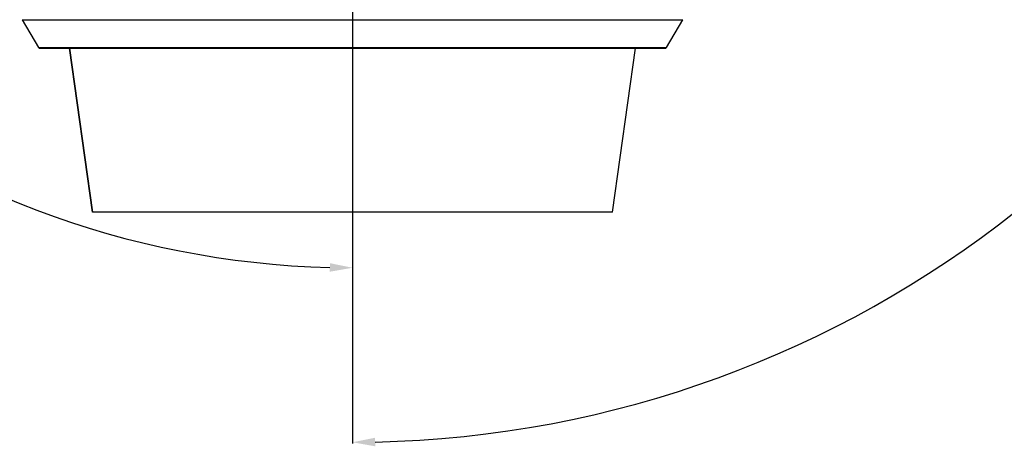
# Model space of a CAD drawing. Units: millimetres. Extents: x -727 to 719, y -373 to 477.
# Drawn here: x -604 to -466, y -306 to -246 of the extents above; entities that cross this region are included whole.
import ezdxf

# ---------------------------------------------------------------- set-up
doc = ezdxf.new("R2010")
doc.units = ezdxf.units.MM
doc.header["$LTSCALE"] = 16.335
doc.header["$PDMODE"] = 3
doc.header["$PDSIZE"] = 7.94
doc.linetypes.add('CENTER', pattern=[0.6, 0.375, -0.075, 0.075, -0.075])
doc.layers.get('0').update_dxf_attribs({"linetype": 'CONTINUOUS'})
doc.layers.get('Defpoints').update_dxf_attribs({"linetype": 'CONTINUOUS'})
doc.layers.add('02___PRT_ALL_AXES', color=7, linetype='CONTINUOUS')
doc.layers.add('DEFAULT_1', color=7, linetype='CENTER')
doc.styles.get("Standard").update_dxf_attribs({"font": 'txt', "width": 0.8})
doc.dimstyles.new('DIMSTYLE_1', dxfattribs={"dimtxt": 10, "dimasz": 3.18, "dimexe": 0.18, "dimexo": 0.0625, "dimgap": 0.09, "dimtad": 0, "dimtih": 1, "dimtoh": 1, "dimdec": 1, "dimlfac": 2, "dimdsep": 46, "dimtxsty": 'STANDARD', "dimblk": '_FILLED', "dimblk1": '_FILLED', "dimblk2": '_FILLED', "dimcen": 0.09, "dimadec": 0, "dimazin": 0, "dimtp": 0.5, "dimtm": 0.5, "dimtfac": 1, "dimtdec": 1, "dimtofl": 0, "dimtmove": 0, "dimatfit": 3, "dimldrblk": '_FILLED', "dimfxl": 1, "dimtolj": 1, "dimarcsym": 0})

# ---------------------------------------------------------------- blocks, each defined once
blk = doc.blocks.new('_FILLED')
at = {"color": 0, "linetype": 'ByBlock'}
blk.add_solid([(0, 0), (-1, 0.189), (-1, -0.189)], dxfattribs=at)
blk = doc.blocks.new('*D33')
at = {"color": 0, "linetype": 'Continuous', "lineweight": -2}
for p, q in [((-545.06, -168.11), (-468.75, -244.43)), ((-557.48, -243.13), (-557.48, -281.18))]:
    blk.add_line(p, q, dxfattribs=at)
for start, end in [(316.4541, 104.9515), (116.5633, 268.5459)]:
    blk.add_arc((-557.48, -155.69), 125.31, start, end, dxfattribs=at)
at = {"layer": 'Defpoints', "color": 0}
for p in [(-678.52, -123.26), (-557.48, -155.69), (-545.11, -168.07), (-557.48, -243.06)]:
    blk.add_point(p, dxfattribs=at)
at = {"color": 0, "lineweight": -2, "zscale": 3.18}
for p, xscale, yscale, rotation in [((-468.88, -244.3), 3.18, 3.18, -134.2729574435685), ((-557.48, -281), 3.180000000000002, 3.180000000000002, -0.727042556431403)]:
    blk.add_blockref('_FILLED', p, dxfattribs=dict(at, xscale=xscale, yscale=yscale, rotation=rotation))
at = {"color": 0, "insert": (-601.9, -33.53), "char_height": 10, "attachment_point": 2}
blk.add_mtext('\\A1;315%%d', dxfattribs=at)
blk = doc.blocks.new('*D34')
at = {"color": 0, "linetype": 'Continuous', "lineweight": -2}
for p, q in [((-569.9, -168.11), (-663.54, -261.75)), ((-557.48, -243.13), (-557.48, -305.68))]:
    blk.add_line(p, q, dxfattribs=at)
for start, end in [(68.8524, 223.7837), (271.2163, 59.8484)]:
    blk.add_arc((-557.48, -155.69), 149.81, start, end, dxfattribs=at)
at = {"layer": 'Defpoints', "color": 0}
for p in [(-632.39, -25.96), (-557.48, -155.69), (-569.86, -168.07), (-557.48, -243.06)]:
    blk.add_point(p, dxfattribs=at)
at = {"color": 0, "lineweight": -2, "zscale": 3.18}
for p, xscale, yscale, rotation in [((-663.41, -261.62), 3.18, 3.18, -45.6081306313334), ((-557.48, -305.5), 3.180000000000002, 3.180000000000002, -179.3918693686665)]:
    blk.add_blockref('_FILLED', p, dxfattribs=dict(at, xscale=xscale, yscale=yscale, rotation=rotation))
at = {"color": 0, "insert": (-491.78, -16.07), "char_height": 10, "attachment_point": 2}
blk.add_mtext('\\A1;315%%d', dxfattribs=at)

msp = doc.modelspace()

# ---------------------------------------------------------------- linework, layer by layer
at = {"color": 7, "linetype": 'Continuous'}
for p, q in [((-603.8276, -246.1947), (-511.138, -246.1947)), ((-513.4104, -250.0711), (-511.138, -246.1947)), ((-601.5553, -250.0711), (-513.4104, -250.0711)), ((-601.3396, -250.1947), (-513.6261, -250.1947)), ((-593.9828, -273.1947), (-597.2153, -250.1947)), ((-520.9828, -273.1947), (-517.7504, -250.1947)), ((-520.9828, -273.1947), (-593.9828, -273.1947))]:
    msp.add_line(p, q, dxfattribs=at)
for centre, start, end in [((-601.3396, -249.9447), 210.379126, 270), ((-513.6261, -249.9447), 270, 329.620874)]:
    msp.add_arc(centre, 0.25, start, end, dxfattribs=at)
at = {"layer": '02___PRT_ALL_AXES', "color": 7, "linetype": 'Continuous'}
for p, q in [((-603.8276, -246.1947), (-601.5553, -250.0711)), ((-597.2153, -250.1947), (-593.9828, -273.1947))]:
    msp.add_line(p, q, dxfattribs=at)
at = {"layer": 'DEFAULT_1', "color": 7, "linetype": 'CENTER'}
msp.add_line((-557.4828, -155.6947), (-557.4828, -281.1291), dxfattribs=at)

# ---------------------------------------------------------------- dimensions: what is measured, and where the dimension line sits
at = {"color": 2, "linetype": 'Continuous'}
for base, p1, p2, picture, middle in [((-632.3861, -25.9583), (-557.4828, -243.0628), (-569.8572, -168.069), '*D34', (-491.7759, -21.0669)), ((-678.519, -123.2631), (-545.1084, -168.069), (-557.4828, -243.0628), '*D33', (-601.9019, -38.5259))]:
    dim = msp.add_angular_dim_3p(base=base, center=(-557.4828, -155.6947), p1=p1, p2=p2, dimstyle='DIMSTYLE_1', dxfattribs=at)
    dim.commit()
    dim.dimension.update_dxf_attribs({"geometry": picture, "text_midpoint": middle, "dimtype": 165})

doc.saveas('drawing.dxf')
